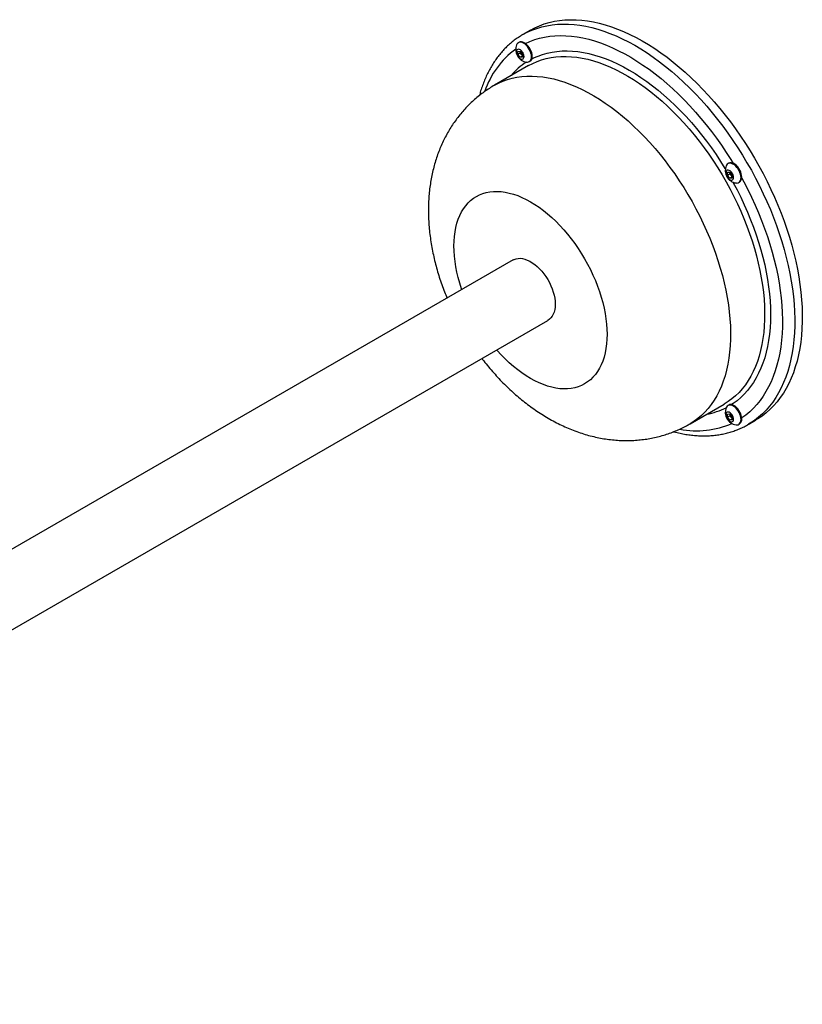
# Model space of a CAD drawing. Units: inches. Extents: x 1.3 to 63.9, y 1.8 to 49.
# Drawn here: x 52.3 to 63.5, y 34.9 to 49 of the extents above; entities that cross this region are included whole.
import ezdxf

# ---------------------------------------------------------------- set-up
doc = ezdxf.new("R2010")
doc.units = ezdxf.units.IN
doc.header["$LTSCALE"] = 6
doc.header["$MEASUREMENT"] = 0

msp = doc.modelspace()

# ---------------------------------------------------------------- linework, layer by layer
at = {"color": 7, "linetype": 'Continuous', "lineweight": 25}
for p, q in [((59.6310905, 48.8391197), (59.5229032, 48.7766644)), ((59.4688901, 48.6658112), (59.4582835, 48.6596881)), ((59.4521315, 48.5365366), (59.4853655, 48.5395082)), ((59.4521315, 48.4922222), (59.4521315, 48.5365366)), ((59.4853655, 48.5395082), (59.5185995, 48.4981654)), ((59.488901, 48.5134488), (59.488901, 48.5351101)), ((59.488901, 48.5134488), (59.4521315, 48.4922222)), ((59.4853655, 48.4508794), (59.4521315, 48.4922222)), ((59.5185995, 48.470065), (59.4853655, 48.4508794)), ((59.5185995, 48.453851), (59.4853655, 48.4508794)), ((59.505518, 48.4927774), (59.488901, 48.5134488)), ((59.5185995, 48.4765042), (59.505518, 48.4927774)), ((59.5185995, 48.4981654), (59.5185995, 48.453851)), ((59.6142709, 48.3894809), (59.6233411, 48.394717)), ((59.6045712, 48.3330759), (59.1166675, 48.0514151)), ((62.4688901, 46.933948), (62.4582835, 46.927825)), ((62.4521315, 46.8046735), (62.4853655, 46.8076451)), ((62.4521315, 46.760359), (62.4521315, 46.8046735)), ((62.488901, 46.7815857), (62.4521315, 46.760359)), ((62.4853655, 46.7190162), (62.4521315, 46.760359)), ((62.4853655, 46.8076451), (62.5185995, 46.7663023)), ((62.5185995, 46.7382018), (62.4853655, 46.7190162)), ((62.5185995, 46.7219879), (62.4853655, 46.7190162)), ((62.488901, 46.7815857), (62.488901, 46.8032469)), ((62.505518, 46.7609143), (62.488901, 46.7815857)), ((62.5185995, 46.744641), (62.505518, 46.7609143)), ((62.5185995, 46.7663023), (62.5185995, 46.7219879)), ((62.6142709, 46.6576177), (62.6248775, 46.6637408)), ((59.3826906, 45.5492477), (42.4121278, 35.7523503)), ((42.9120872, 34.8863015), (59.8826499, 44.6831988)), ((61.9164399, 43.2015415), (62.4043436, 43.4832023)), ((62.4673538, 43.4687719), (62.4582835, 43.4635357)), ((62.4521315, 43.3403842), (62.4853655, 43.3433558)), ((62.4521315, 43.2960698), (62.4521315, 43.3403842)), ((62.488901, 43.3172964), (62.4521315, 43.2960698)), ((62.4853655, 43.3433558), (62.5185995, 43.302013)), ((62.488901, 43.3172964), (62.488901, 43.3389577)), ((62.505518, 43.296625), (62.488901, 43.3172964)), ((62.5185995, 43.302013), (62.5185995, 43.2576986)), ((62.4853655, 43.254727), (62.4521315, 43.2960698)), ((62.5185995, 43.2739126), (62.4853655, 43.254727)), ((62.5185995, 43.2576986), (62.4853655, 43.254727)), ((62.5185995, 43.2803518), (62.505518, 43.296625)), ((62.6142709, 43.1933285), (62.6248775, 43.1994515)), ((62.7476411, 43.1906493), (62.8558284, 43.2531045)), ((62.753809, 43.1942372), (62.7476411, 43.1906493))]:
    msp.add_line(p, q, dxfattribs=at)
at = {"color": 7, "linetype": 'Continuous', "lineweight": 25, "flags": 128}
for points in [[(59.6309595, 48.839044), (59.6951007, 48.8732484), (59.7615998, 48.9031475), (59.8303556, 48.9286958), (59.9012633, 48.9498544), (59.9742149, 48.9665911), (60.0490994, 48.9788804), (60.1258026, 48.9867036), (60.2042079, 48.9900487), (60.2841958, 48.9889107), (60.3656445, 48.9832914), (60.44843, 48.9731991), (60.5324262, 48.9586494), (60.6175051, 48.9396644), (60.7035373, 48.916273), (60.7903917, 48.8885108), (60.877936, 48.8564201), (60.966037, 48.8200498), (61.0545605, 48.7794552), (61.1433716, 48.7346981), (61.2323351, 48.6858469), (61.3213155, 48.6329757), (61.4101774, 48.5761651), (61.4987854, 48.5155017), (61.5870046, 48.4510779), (61.6747007, 48.3829916), (61.76174, 48.3113467), (61.8479901, 48.2362522), (61.9333195, 48.1578225), (62.0175984, 48.076177), (62.1006985, 47.9914401), (62.1824931, 47.9037407), (62.2628577, 47.8132125), (62.3416699, 47.7199932), (62.4188098, 47.6242249), (62.4941598, 47.5260535), (62.5676051, 47.4256283), (62.639034, 47.3231023), (62.7083377, 47.2186317), (62.7754106, 47.1123755), (62.8401506, 47.0044956), (62.9024591, 46.8951562), (62.9622413, 46.7845239), (63.019406, 46.6727671), (63.0738662, 46.560056), (63.125539, 46.4465623), (63.1743457, 46.3324587), (63.220212, 46.2179191), (63.2630681, 46.1031178), (63.3028486, 45.9882298), (63.339493, 45.8734298), (63.3729455, 45.7588929), (63.4031551, 45.6447933), (63.4300759, 45.5313049), (63.4536668, 45.4186004), (63.4738919, 45.3068515), (63.4907205, 45.1962284), (63.5041268, 45.0868996), (63.5140905, 44.9790314), (63.5205964, 44.8727883), (63.5236346, 44.7683319), (63.5232005, 44.6658214), (63.5192948, 44.5654128), (63.5119232, 44.4672591), (63.5010972, 44.3715098), (63.4868332, 44.2783105), (63.4691529, 44.1878034), (63.4480833, 44.1001261), (63.4236563, 44.0154122), (63.3959093, 43.9337908), (63.3648845, 43.8553861), (63.330629, 43.7803175), (63.2931952, 43.7086993), (63.2526399, 43.6406407), (63.209025, 43.5762451), (63.1624169, 43.5156108), (63.1128865, 43.45883), (63.0605093, 43.4059892), (63.005365, 43.3571689), (62.9475376, 43.3124434), (62.8871152, 43.2718808), (62.8558284, 43.2531045)], [(59.5227721, 48.7765888), (59.5869134, 48.8107932), (59.6534125, 48.8406923), (59.7221683, 48.8662406), (59.7930759, 48.8873992), (59.8660276, 48.9041359), (59.940912, 48.9164252), (60.0176153, 48.9242484), (60.0960206, 48.9275935), (60.1760085, 48.9264555), (60.2574572, 48.9208361), (60.3402427, 48.9107439), (60.4242388, 48.8961942), (60.5093178, 48.8772092), (60.59535, 48.8538178), (60.6822044, 48.8260556), (60.7697487, 48.7939649), (60.8578497, 48.7575945), (60.9463731, 48.7169999), (61.0351842, 48.6722429), (61.1241477, 48.6233916), (61.2131282, 48.5705205), (61.3019901, 48.5137099), (61.3905981, 48.4530465), (61.4788173, 48.3886227), (61.5665133, 48.3205364), (61.6535527, 48.2488915), (61.7398027, 48.173797), (61.8251322, 48.0953673), (61.9094111, 48.0137218), (61.9925111, 47.9289848), (62.0743057, 47.8412855), (62.1546704, 47.7507572), (62.2334826, 47.657538), (62.3106224, 47.5617697), (62.3859724, 47.4635982), (62.4594178, 47.363173), (62.5308467, 47.2606471), (62.6001504, 47.1561765), (62.6672233, 47.0499203), (62.7319633, 46.9420404), (62.7942718, 46.832701), (62.8540539, 46.7220687), (62.9112186, 46.6103119), (62.9656789, 46.4976008), (63.0173517, 46.3841071), (63.0661584, 46.2700035), (63.1120247, 46.1554639), (63.1548807, 46.0406626), (63.1946613, 45.9257745), (63.2313057, 45.8109746), (63.2647581, 45.6964376), (63.2949678, 45.5823381), (63.3218885, 45.4688496), (63.3454794, 45.3561452), (63.3657046, 45.2443963), (63.3825331, 45.1337732), (63.3959395, 45.0244444), (63.4059032, 44.9165762), (63.4124091, 44.8103331), (63.4154473, 44.7058767), (63.4150132, 44.6033662), (63.4111074, 44.5029576), (63.4037359, 44.4048039), (63.3929099, 44.3090545), (63.3786459, 44.2158553), (63.3609656, 44.1253481), (63.3398959, 44.0376709), (63.315469, 43.952957), (63.287722, 43.8713356), (63.2566971, 43.7929309), (63.2224417, 43.7178623), (63.1850079, 43.6462441), (63.1444526, 43.5781855), (63.1008377, 43.5137899), (63.0542296, 43.4531556), (63.0046992, 43.3963748), (62.952322, 43.343534), (62.8971777, 43.2947137), (62.8393503, 43.2499882), (62.7789279, 43.2094256), (62.753809, 43.1942372)], [(59.6465859, 48.4609047), (59.6448131, 48.4846727), (59.639552, 48.5097235), (59.6309715, 48.5352519), (59.6193475, 48.5604375), (59.6050535, 48.5844707), (59.588549, 48.6065792), (59.5703644, 48.6260523), (59.5510843, 48.6422641), (59.5313282, 48.6546936), (59.5117312, 48.6629413), (59.4929231, 48.666742), (59.4755085, 48.6659738), (59.460047, 48.6606611), (59.4470356, 48.6509749), (59.4368925, 48.6372263), (59.4330986, 48.6292014)], [(59.6571925, 48.4670277), (59.6554197, 48.4907957), (59.6501586, 48.5158465), (59.6415781, 48.541375), (59.6299541, 48.5665606), (59.6156601, 48.5905938), (59.5991556, 48.6127023), (59.580971, 48.6321753), (59.5616909, 48.6483871), (59.5419348, 48.6608166), (59.5223378, 48.6690643), (59.5035297, 48.6728651), (59.4861151, 48.6720968), (59.4706536, 48.6667842), (59.4688901, 48.6658112)], [(59.5589228, 48.650377), (59.5597318, 48.6507731), (59.6249314, 48.6799382), (59.6923793, 48.7047592), (59.761969, 48.7251969), (59.8335903, 48.741219), (59.9071302, 48.7528002), (59.9824722, 48.759922), (60.0594973, 48.7625734), (60.1380837, 48.76075), (60.218107, 48.7544548), (60.2994409, 48.7436977), (60.3819565, 48.7284958), (60.4655236, 48.708873), (60.5500099, 48.6848603), (60.6352819, 48.6564959), (60.7212047, 48.6238245), (60.8076425, 48.5868977), (60.8944585, 48.545774), (60.9815156, 48.5005184), (61.0686761, 48.4512024), (61.155802, 48.397904), (61.2427558, 48.3407075), (61.3293998, 48.2797034), (61.4155972, 48.2149881), (61.5012115, 48.1466639), (61.5861074, 48.0748388), (61.6701507, 47.9996265), (61.7532085, 47.9211459), (61.8351495, 47.8395209), (61.915844, 47.7548809), (61.9951645, 47.6673594), (62.0729856, 47.577095), (62.1491843, 47.4842304), (62.2236399, 47.3889123), (62.2962349, 47.2912916), (62.3668544, 47.1915226), (62.4353867, 47.0897629), (62.5017236, 46.9861737), (62.5348447, 46.9324139)], [(59.5405198, 48.4633539), (59.5387871, 48.4801933), (59.5336976, 48.4979753), (59.5255713, 48.5155824), (59.5149187, 48.5319085), (59.5024091, 48.5459277), (59.4888287, 48.5567591), (59.4750306, 48.5637221), (59.4618819, 48.5663792), (59.4502088, 48.5645635), (59.4407447, 48.558389), (59.4340843, 48.5482437), (59.4306461, 48.5347651), (59.4306461, 48.5188002), (59.4340843, 48.5013519), (59.4407447, 48.4835167), (59.4502088, 48.4664152), (59.4618819, 48.451122), (59.4750306, 48.438598), (59.4888287, 48.4296301), (59.5024091, 48.4247818), (59.5149187, 48.4243577), (59.5255713, 48.4283846), (59.5336976, 48.4366093), (59.5387871, 48.4485151), (59.5405198, 48.4633539)], [(59.650873, 48.4281804), (59.6772001, 48.4414739), (59.7398564, 48.4691975), (59.8047458, 48.4925875), (59.8717574, 48.5116038), (59.9407766, 48.5262139), (60.0116857, 48.536393), (60.0843633, 48.5421236), (60.1586854, 48.5433959), (60.2345249, 48.5402077), (60.3117524, 48.5325646), (60.3902358, 48.5204795), (60.4698411, 48.5039732), (60.5504323, 48.4830737), (60.6318716, 48.4578168), (60.71402, 48.4282457), (60.796737, 48.3944109), (60.8798815, 48.3563702), (60.9633113, 48.3141886), (61.0468838, 48.2679381), (61.1304563, 48.2176978), (61.2138861, 48.1635534), (61.2970305, 48.1055976), (61.3797476, 48.0439293), (61.461896, 47.9786539), (61.5433353, 47.9098829), (61.6239265, 47.8377338), (61.7035318, 47.7623299), (61.7820152, 47.6838), (61.8592427, 47.6022782), (61.9350822, 47.5179038), (62.0094043, 47.4308211), (62.0820819, 47.3411787), (62.1529909, 47.2491298), (62.2220102, 47.1548317), (62.2890218, 47.0584455), (62.3539112, 46.9601359), (62.4165675, 46.8600708), (62.4213684, 46.8521792)], [(59.5752754, 48.3829171), (59.588549, 48.382238), (59.6050535, 48.3852908), (59.6193475, 48.3928206), (59.6309715, 48.4045853), (59.639552, 48.420207), (59.6448131, 48.4391834), (59.6465859, 48.4609047)], [(59.6044574, 48.3330102), (59.6643113, 48.3647382), (59.7265164, 48.3921565), (59.7909633, 48.415217), (59.8575392, 48.4338792), (59.9261271, 48.4481104), (59.9966068, 48.4578856), (60.0688546, 48.4631878), (60.1427438, 48.4640074), (60.2181447, 48.4603433), (60.294925, 48.4522017), (60.3729502, 48.4395969), (60.4520832, 48.4225511), (60.5321852, 48.4010942), (60.6131158, 48.3752638), (60.6947329, 48.3451052), (60.7768934, 48.3106713), (60.8594532, 48.2720226), (60.9422673, 48.2292268), (61.0251905, 48.1823591), (61.1080773, 48.1315016), (61.1907823, 48.0767435), (61.2731605, 48.018181), (61.3550673, 47.9559168), (61.436359, 47.8900601), (61.516893, 47.8207264), (61.596528, 47.7480373), (61.6751243, 47.6721205), (61.752544, 47.593109), (61.8286513, 47.5111416), (61.9033127, 47.4263619), (61.9763972, 47.3389188), (62.0477766, 47.2489655), (62.1173257, 47.15666), (62.1849224, 47.0621642), (62.2504482, 46.9656438), (62.3137881, 46.8672682), (62.374831, 46.76721), (62.4334697, 46.6656447), (62.4896015, 46.5627504), (62.5431279, 46.4587077), (62.5939549, 46.3536992), (62.6419934, 46.247909), (62.6871591, 46.1415227), (62.7293727, 46.0347269), (62.7685603, 45.9277091), (62.804653, 45.820657), (62.8375876, 45.7137583), (62.8673063, 45.6072007), (62.8937568, 45.501171), (62.916893, 45.3958552), (62.936674, 45.2914382), (62.9530653, 45.1881031), (62.966038, 45.0860312), (62.9755695, 44.9854015), (62.981643, 44.8863906), (62.9842478, 44.7891722), (62.9833794, 44.6939169), (62.9790393, 44.6007917), (62.9712351, 44.50996), (62.9599805, 44.4215813), (62.9452953, 44.3358104), (62.9272052, 44.252798), (62.9057419, 44.1726896), (62.8809431, 44.0956257), (62.8528523, 44.0217417), (62.8215188, 43.951167), (62.7869976, 43.8840255), (62.7493492, 43.8204349), (62.7086397, 43.760507), (62.6649404, 43.7043467), (62.6183281, 43.6520526), (62.5688845, 43.6037164), (62.5166964, 43.559423), (62.4827945, 43.5338769)], [(59.1165537, 48.0513494), (59.1764077, 48.0830774), (59.2386127, 48.1104957), (59.3030597, 48.1335562), (59.3696355, 48.1522184), (59.4382234, 48.1664496), (59.5087031, 48.1762248), (59.5809509, 48.181527), (59.6548401, 48.1823466), (59.730241, 48.1786825), (59.8070214, 48.1705409), (59.8850465, 48.1579361), (59.9641795, 48.1408903), (60.0442816, 48.1194334), (60.1252121, 48.093603), (60.2068293, 48.0634444), (60.2889898, 48.0290105), (60.3715495, 47.9903618), (60.4543636, 47.947566), (60.5372868, 47.9006983), (60.6201736, 47.8498408), (60.7028787, 47.7950827), (60.7852568, 47.7365202), (60.8671636, 47.674256), (60.9484553, 47.6083993), (61.0289893, 47.5390656), (61.1086243, 47.4663765), (61.1872206, 47.3904597), (61.2646403, 47.3114482), (61.3407476, 47.2294808), (61.415409, 47.1447011), (61.4884936, 47.057258), (61.559873, 46.9673047), (61.629422, 46.8749992), (61.6970187, 46.7805034), (61.7625445, 46.683983), (61.8258844, 46.5856074), (61.8869273, 46.4855492), (61.9455661, 46.3839839), (62.0016979, 46.2810896), (62.0552242, 46.1770469), (62.1060512, 46.0720384), (62.1540897, 45.9662482), (62.1992554, 45.8598619), (62.2414691, 45.7530661), (62.2806566, 45.6460483), (62.3167494, 45.5389962), (62.3496839, 45.4320975), (62.3794026, 45.3255399), (62.4058532, 45.2195102), (62.4289893, 45.1141944), (62.4487703, 45.0097774), (62.4651616, 44.9064423), (62.4781344, 44.8043704), (62.4876658, 44.7037407), (62.4937393, 44.6047298), (62.4963441, 44.5075114), (62.4954757, 44.4122561), (62.4911356, 44.3191309), (62.4833314, 44.2282992), (62.4720769, 44.1399205), (62.4573916, 44.0541496), (62.4393015, 43.9711372), (62.4178382, 43.8910288), (62.3930394, 43.8139649), (62.3649487, 43.7400809), (62.3336152, 43.6695062), (62.2990939, 43.6023647), (62.2614455, 43.5387741), (62.220736, 43.4788462), (62.1770367, 43.4226859), (62.1304244, 43.3703918), (62.0809808, 43.3220556), (62.0287927, 43.2777622), (61.9739516, 43.2375892), (61.9165537, 43.2016072), (61.9163945, 43.2015153)], [(62.5405198, 46.7314908), (62.5387871, 46.7483302), (62.5336976, 46.7661121), (62.5255713, 46.7837193), (62.5149187, 46.8000454), (62.5024091, 46.8140646), (62.4888287, 46.8248959), (62.4750306, 46.8318589), (62.4618819, 46.834516), (62.4502088, 46.8327003), (62.4407447, 46.8265259), (62.4340843, 46.8163806), (62.4306461, 46.802902), (62.4306461, 46.786937), (62.4340843, 46.7694888), (62.4407447, 46.7516536), (62.4502088, 46.7345521), (62.4618819, 46.7192588), (62.4750306, 46.7067348), (62.4888287, 46.6977669), (62.5024091, 46.6929186), (62.5149187, 46.6924946), (62.5255713, 46.6965214), (62.5336976, 46.7047462), (62.5387871, 46.716652), (62.5405198, 46.7314908)], [(62.6465859, 46.7290415), (62.6448131, 46.7528095), (62.639552, 46.7778603), (62.6309715, 46.8033888), (62.6193475, 46.8285744), (62.6050535, 46.8526076), (62.588549, 46.8747161), (62.5703644, 46.8941891), (62.5510843, 46.910401), (62.5313282, 46.9228304), (62.5117312, 46.9310781), (62.4929231, 46.9348789), (62.4755085, 46.9341106), (62.460047, 46.928798), (62.4470356, 46.9191117), (62.4368925, 46.9053632), (62.4330986, 46.8973382)], [(62.6571925, 46.7351646), (62.6554197, 46.7589326), (62.6501586, 46.7839834), (62.6415781, 46.8095118), (62.6299541, 46.8346974), (62.6156601, 46.8587307), (62.5991556, 46.8808391), (62.580971, 46.9003122), (62.5616909, 46.916524), (62.5419348, 46.9289535), (62.5223378, 46.9372012), (62.5035297, 46.941002), (62.4861151, 46.9402337), (62.4706536, 46.934921), (62.4688901, 46.933948)], [(62.5752754, 46.651054), (62.588549, 46.6503749), (62.6050535, 46.6534277), (62.6193475, 46.6609574), (62.6309715, 46.6727222), (62.639552, 46.6883438), (62.6448131, 46.7073202), (62.6465859, 46.7290415)], [(62.6565335, 46.7216427), (62.6865305, 46.6660788), (62.7430735, 46.5568338), (62.7969345, 46.4466019), (62.8480284, 46.3355573), (62.8962742, 46.2238755), (62.9415958, 46.1117333), (62.9839215, 45.9993078), (63.0231843, 45.886777), (63.0593222, 45.7743186), (63.092278, 45.6621105), (63.1219996, 45.5503302), (63.14844, 45.4391544), (63.1715574, 45.3287589), (63.1913153, 45.2193183), (63.2076824, 45.1110055), (63.2206328, 45.0039919), (63.2301461, 44.8984466), (63.2362072, 44.7945366), (63.2388065, 44.6924262), (63.2379399, 44.5922768), (63.2336089, 44.4942468), (63.2258201, 44.3984911), (63.2145861, 44.3051613), (63.1999244, 44.2144048), (63.1818584, 44.1263652), (63.1604165, 44.0411816), (63.1356326, 43.9589889), (63.1075461, 43.8799168), (63.0762012, 43.8040906), (63.0416475, 43.7316299), (63.0039397, 43.6626496), (62.9631374, 43.5972585), (62.9193052, 43.5355601), (62.8725122, 43.477652), (62.8228325, 43.4236257), (62.7703447, 43.3735667), (62.7151318, 43.3275541), (62.657281, 43.2856607), (62.6565335, 43.285158)], [(62.5303186, 46.6634723), (62.5347569, 46.6553607), (62.5900881, 46.5510654), (62.6427827, 46.4457136), (62.6927507, 46.3394852), (62.7399068, 46.2325617), (62.7841704, 46.1251257), (62.8254659, 46.0173609), (62.8637227, 45.9094513), (62.8988754, 45.8015814), (62.9308641, 45.6939353), (62.959634, 45.586697), (62.985136, 45.4800498), (63.0073266, 45.3741757), (63.0261677, 45.2692558), (63.0416273, 45.1654693), (63.0536789, 45.0629934), (63.0623019, 44.9620033), (63.0674816, 44.8626715), (63.0692092, 44.7651678), (63.0674816, 44.6696586), (63.0623019, 44.5763071), (63.0536789, 44.485273), (63.0416273, 44.3967116), (63.0261677, 44.3107743), (63.0073266, 44.2276079), (62.985136, 44.1473546), (62.959634, 44.0701513), (62.9308641, 43.9961301), (62.8988754, 43.9254173), (62.8637227, 43.8581338), (62.8254659, 43.7943946), (62.7841704, 43.7343085), (62.7399068, 43.6779783), (62.6927507, 43.6255), (62.6427827, 43.5769635), (62.5900881, 43.5324515), (62.5347569, 43.4920403), (62.5100836, 43.4758823)], [(58.6490609, 45.1257323), (58.6451944, 45.1371411), (58.6200839, 45.2164381), (58.5981595, 45.2954198), (58.5794899, 45.3738377), (58.5641341, 45.451445), (58.5521403, 45.5279976), (58.5435462, 45.6032546), (58.538379, 45.6769792), (58.5366547, 45.7489395), (58.538379, 45.8189091), (58.5435462, 45.8866677), (58.5521403, 45.9520022), (58.5641341, 46.014707), (58.5794899, 46.0745849), (58.5981595, 46.1314474), (58.6200839, 46.1851157), (58.6451944, 46.2354208), (58.6734118, 46.2822045), (58.7046474, 46.3253196), (58.7388029, 46.3646304), (58.7757708, 46.4000133), (58.8154349, 46.4313569), (58.8576702, 46.4585626)], [(58.8576702, 46.4585626), (58.902344, 46.4815448), (58.9493157, 46.5002312), (58.9984375, 46.514563), (59.0495548, 46.5244951), (59.1025068, 46.5299963), (59.1571269, 46.5310492), (59.2132433, 46.5276506), (59.2706793, 46.519811), (59.3292542, 46.5075553), (59.3887838, 46.4909219), (59.4490808, 46.4699632), (59.5099554, 46.4447452), (59.5712162, 46.4153471), (59.6326702, 46.3818615), (59.6941243, 46.3443937), (59.755385, 46.3030617), (59.8162597, 46.2579954), (59.8765566, 46.2093367), (59.9360862, 46.1572386), (59.9946612, 46.1018652), (60.0520972, 46.0433905), (60.1082135, 45.9819986), (60.1628336, 45.9178827), (60.2157856, 45.8512444), (60.2669029, 45.7822935), (60.3160247, 45.7112469), (60.3629964, 45.6383282), (60.4076702, 45.5637667), (60.4499056, 45.487797), (60.4895697, 45.4106583), (60.5265376, 45.3325931), (60.5606931, 45.2538472), (60.5919287, 45.1746683), (60.6201461, 45.0953054), (60.6452565, 45.0160084), (60.667181, 44.9370267), (60.6858505, 44.8586088), (60.7012063, 44.7810015), (60.7132002, 44.7044489), (60.7217942, 44.6291919), (60.7269615, 44.5554672), (60.7286857, 44.483507), (60.7269615, 44.4135374), (60.7217942, 44.3457788), (60.7132002, 44.2804443), (60.7012063, 44.2177395), (60.6858505, 44.1578616), (60.667181, 44.1009991), (60.6452565, 44.0473308), (60.6201461, 43.9970257), (60.5919287, 43.950242), (60.5606931, 43.9071269), (60.5265376, 43.8678161), (60.4895697, 43.8324332), (60.4499056, 43.8010896), (60.4076702, 43.7738839), (60.3629964, 43.7509017), (60.3160247, 43.7322153), (60.2669029, 43.7178834), (60.2157856, 43.7079513), (60.1628336, 43.7024502), (60.1082135, 43.7013973), (60.0520972, 43.7047959), (59.9946612, 43.7126354), (59.9360862, 43.7248912), (59.8765566, 43.7415246), (59.8162597, 43.7624832), (59.755385, 43.7877013), (59.6941243, 43.8170994), (59.6326702, 43.850585), (59.5712162, 43.8880528), (59.5099554, 43.9293848), (59.4490808, 43.9744511), (59.3887838, 44.0231098), (59.3292542, 44.0752079), (59.2706793, 44.1305813), (59.2132433, 44.189056), (59.1571269, 44.2504479), (59.1490203, 44.2596834)], [(59.3826906, 45.5492477), (59.3974166, 45.5568016), (59.424864, 45.566491), (59.4543766, 45.5717054), (59.4856612, 45.5723929), (59.5184068, 45.5685469), (59.552288, 45.5602055), (59.5869681, 45.5474516), (59.6221024, 45.5304119), (59.6573417, 45.5092558), (59.6923359, 45.4841937), (59.726737, 45.4554744), (59.7602033, 45.4233835), (59.7924021, 45.38824), (59.8230134, 45.350393), (59.851733, 45.3102187), (59.8782755, 45.2681164), (59.902377, 45.2245045), (59.923798, 45.1798165), (59.9423257, 45.1344964), (59.9577759, 45.0889948), (59.969995, 45.0437637), (59.9788617, 44.9992528), (59.9842878, 44.9559044), (59.9862193, 44.9141494), (59.9846371, 44.8744026), (59.9795569, 44.8370591), (59.9710291, 44.8024901), (59.9591386, 44.7710391), (59.9440036, 44.7430187), (59.9257743, 44.7187074), (59.9046321, 44.6983468), (59.8826499, 44.6831988)], [(62.4827945, 43.5338769), (62.4618553, 43.51925), (62.4044574, 43.483268), (62.4043436, 43.4832023)], [(62.6465859, 43.2647523), (62.6448131, 43.2885203), (62.639552, 43.3135711), (62.6309715, 43.3390995), (62.6193475, 43.3642851), (62.6050535, 43.3883183), (62.588549, 43.4104268), (62.5703644, 43.4298999), (62.5510843, 43.4461117), (62.5313282, 43.4585412), (62.5117312, 43.4667889), (62.4929231, 43.4705896), (62.4755085, 43.4698214), (62.460047, 43.4645087), (62.4470356, 43.4548225), (62.4368925, 43.4410739), (62.4330986, 43.4330489)], [(62.6571925, 43.2708753), (62.6554197, 43.2946433), (62.6501586, 43.3196941), (62.6415781, 43.3452226), (62.6299541, 43.3704082), (62.6156601, 43.3944414), (62.5991556, 43.4165499), (62.580971, 43.4360229), (62.5616909, 43.4522347), (62.5419348, 43.4646642), (62.5223378, 43.4729119), (62.5035297, 43.4767127), (62.4861151, 43.4759444), (62.4706536, 43.4706318), (62.4688901, 43.4696588)], [(62.5405198, 43.2672015), (62.5387871, 43.2840409), (62.5336976, 43.3018228), (62.5255713, 43.31943), (62.5149187, 43.3357561), (62.5024091, 43.3497753), (62.4888287, 43.3606067), (62.4750306, 43.3675697), (62.4618819, 43.3702268), (62.4502088, 43.3684111), (62.4407447, 43.3622366), (62.4340843, 43.3520913), (62.4306461, 43.3386127), (62.4306461, 43.3226477), (62.4340843, 43.3051995), (62.4407447, 43.2873643), (62.4502088, 43.2702628), (62.4618819, 43.2549696), (62.4750306, 43.2424455), (62.4888287, 43.2334776), (62.5024091, 43.2286294), (62.5149187, 43.2282053), (62.5255713, 43.2322322), (62.5336976, 43.2404569), (62.5387871, 43.2523627), (62.5405198, 43.2672015)], [(62.5752754, 43.1867647), (62.588549, 43.1860856), (62.6050535, 43.1891384), (62.6193475, 43.1966681), (62.6309715, 43.2084329), (62.639552, 43.2240546), (62.6448131, 43.243031), (62.6465859, 43.2647523)]]:
    msp.add_lwpolyline(points, dxfattribs=at)
at = {"color": 7, "linetype": 'Continuous', "lineweight": 25}
for centre, radius, start, end in [((60.1547464, 47.5675101), 1.241519, 126.28023667, 161.31204431), ((59.6004471, 48.561629), 0.1804759, 158.01202962, 261.98259385), ((59.5609646, 48.5389279), 0.07214, 182.63928736, 219.77207238), ((60.1169815, 47.5513643), 0.9933411, 123.14127761, 140.03952), ((59.5555321, 48.5321243), 0.0636363, 218.19268158, 234.52344512), ((59.579565, 48.4591273), 0.0780284, 305.5009981, 5.81118229), ((62.6004471, 46.8297659), 0.1804759, 158.01202962, 261.98259385), ((62.5609646, 46.8070648), 0.07214, 182.63928736, 219.77207238), ((62.5555321, 46.8002611), 0.0636363, 218.19268158, 234.52344512), ((62.579565, 46.7272642), 0.0780284, 305.5009981, 5.81118229), ((61.9827406, 44.3205693), 0.9961681, 279.97937767, 296.84451381), ((62.6004471, 43.3654766), 0.1804759, 158.01202962, 261.98259385), ((62.5609646, 43.3427755), 0.07214, 182.63928736, 219.77207238), ((62.0141838, 44.363505), 1.2617064, 258.93455231, 293.44093307), ((62.5555321, 43.3359718), 0.0636363, 218.19268158, 234.52344512), ((62.579565, 43.2629749), 0.0780284, 305.5009981, 5.81118229)]:
    msp.add_arc(centre, radius, start, end, dxfattribs=at)
for points, knots in [([(59.522762, 48.7765829), (59.5113533, 48.7698368), (59.4794683, 48.7509825), (59.4288871, 48.7170199), (59.3717877, 48.6736727), (59.3171471, 48.6266262), (59.264989, 48.5759996), (59.2153869, 48.5218264), (59.1684028, 48.4641665), (59.124104, 48.403079), (59.0825584, 48.3386318), (59.043831, 48.270903), (59.0079966, 48.1999719), (58.975084, 48.125961), (58.9452766, 48.0488766), (58.9201585, 47.9750878), (58.9064572, 47.9258519), (58.9004501, 47.9042653)], [0, 0, 0, 0, 0.0383262551, 0.1071147752, 0.175921342, 0.2447991295, 0.3138003756, 0.3829703862, 0.452345439, 0.5219514064, 0.5918031861, 0.661904944, 0.7322510919, 0.8028278413, 0.8736151211, 0.9445886301, 1, 1, 1, 1]), ([(59.1164521, 48.0512908), (59.0919104, 48.0366554), (59.0421721, 48.0069942), (58.9701608, 47.9577426), (58.8999553, 47.9048153), (58.8325298, 47.8484442), (58.7679272, 47.7888315), (58.7062501, 47.7260613), (58.6475767, 47.6602454), (58.5919835, 47.5914825), (58.5395396, 47.5198676), (58.4903098, 47.4454887), (58.4443545, 47.3684261), (58.4017316, 47.2887528), (58.3624974, 47.2065345), (58.3267084, 47.121831), (58.2944228, 47.0346983), (58.2657009, 46.9451921), (58.2406065, 46.8533721), (58.2192061, 46.7593082), (58.2015676, 46.6630863), (58.187758, 46.5648156), (58.1778396, 46.4646341), (58.1718649, 46.3627126), (58.1698714, 46.2592555), (58.1718768, 46.1544975), (58.1778758, 46.0486973), (58.187838, 45.9421268), (58.2017089, 45.8350653), (58.2194111, 45.7277919), (58.2408504, 45.6205656), (58.2659206, 45.5136133), (58.2945231, 45.4071288), (58.326523, 45.3012719), (58.361924, 45.1962215), (58.3984714, 45.0967819), (58.4247508, 45.0328246), (58.4369007, 45.0032548)], [0, 0, 0, 0, 0.0254477455, 0.0515745165, 0.0776752513, 0.1037734038, 0.1298927178, 0.1560575287, 0.1822928897, 0.2086246635, 0.2350795661, 0.2616851416, 0.2884696443, 0.3154617948, 0.3426903752, 0.3701836211, 0.3979683712, 0.4260689466, 0.4545057503, 0.4832936295, 0.5124401017, 0.5419436394, 0.571792295, 0.6019630109, 0.6324219428, 0.6631259943, 0.6940255199, 0.7250678582, 0.7562011352, 0.7873733285, 0.8185364266, 0.8496610573, 0.8807265948, 0.9117206299, 0.9426379659, 0.9734794404, 1, 1, 1, 1]), ([(58.9368648, 44.1372087), (58.9400436, 44.1329426), (58.9654799, 44.0988057), (59.0155295, 44.0368688), (59.0871564, 43.951633), (59.1614965, 43.8689092), (59.2382222, 43.7885572), (59.3173767, 43.7107988), (59.3988936, 43.6357756), (59.4827209, 43.5636704), (59.5687802, 43.494675), (59.65697, 43.4289989), (59.7471425, 43.3668742), (59.8391119, 43.308539), (59.9326549, 43.2542277), (60.0275308, 43.2041526), (60.1234784, 43.1585022), (60.2202267, 43.1174323), (60.3175063, 43.0810612), (60.4150608, 43.0494679), (60.512653, 43.0226947), (60.6100691, 43.0007527), (60.7071178, 42.9836276), (60.8036276, 42.9712869), (60.8994422, 42.9636849), (60.9944162, 42.9607671), (61.0884105, 42.9624727), (61.1812896, 42.9687363), (61.2729187, 42.9794887), (61.3631633, 42.994656), (61.4518871, 43.014162), (61.5389568, 43.0379207), (61.6242279, 43.0658608), (61.7075974, 43.097836), (61.7888152, 43.1339556), (61.8584491, 43.1685257), (61.9000428, 43.1926321), (61.916101, 43.2019389)], [0, 0, 0, 0, 0.0044057365, 0.03525429414, 0.0662002123, 0.09725706861, 0.12843561308, 0.15974272407, 0.19118015602, 0.22274311429, 0.25441875901, 0.28618483126, 0.31800828727, 0.34982974088, 0.38159394106, 0.4132398687, 0.444704788, 0.47592895835, 0.50686009107, 0.53745674064, 0.56769013385, 0.597544379, 0.6270153672, 0.65610886278, 0.68483827771, 0.71322250739, 0.74128405426, 0.76904753455, 0.79653857406, 0.82378304873, 0.85080660613, 0.87763440177, 0.90429099196, 0.93080033575, 0.95718587003, 0.98347063132, 1, 1, 1, 1]), ([(61.679869, 43.0880196), (61.6830667, 43.0871163), (61.7143398, 43.0782824), (61.7731049, 43.0653469), (61.8559407, 43.049559), (61.9377633, 43.0383141), (62.0185101, 43.0311149), (62.0980288, 43.028108), (62.1761927, 43.029254), (62.2528727, 43.0345495), (62.3279468, 43.0439672), (62.4012984, 43.0574763), (62.4728248, 43.0750279), (62.5424115, 43.0966026), (62.61003, 43.1220459), (62.6753728, 43.1516897), (62.7233948, 43.1760342), (62.7488831, 43.1916879), (62.7540741, 43.1948759)], [0, 0, 0, 0, 0.0080696393, 0.0789177851, 0.1496539388, 0.2202503952, 0.2906787462, 0.360911423, 0.4309235965, 0.5006953103, 0.5702136458, 0.6394746728, 0.7084849231, 0.7772621677, 0.8458353499, 0.9142436369, 0.9825346511, 1, 1, 1, 1])]:
    msp.add_open_spline(points, degree=3, knots=knots, dxfattribs=at)

doc.saveas('drawing.dxf')
